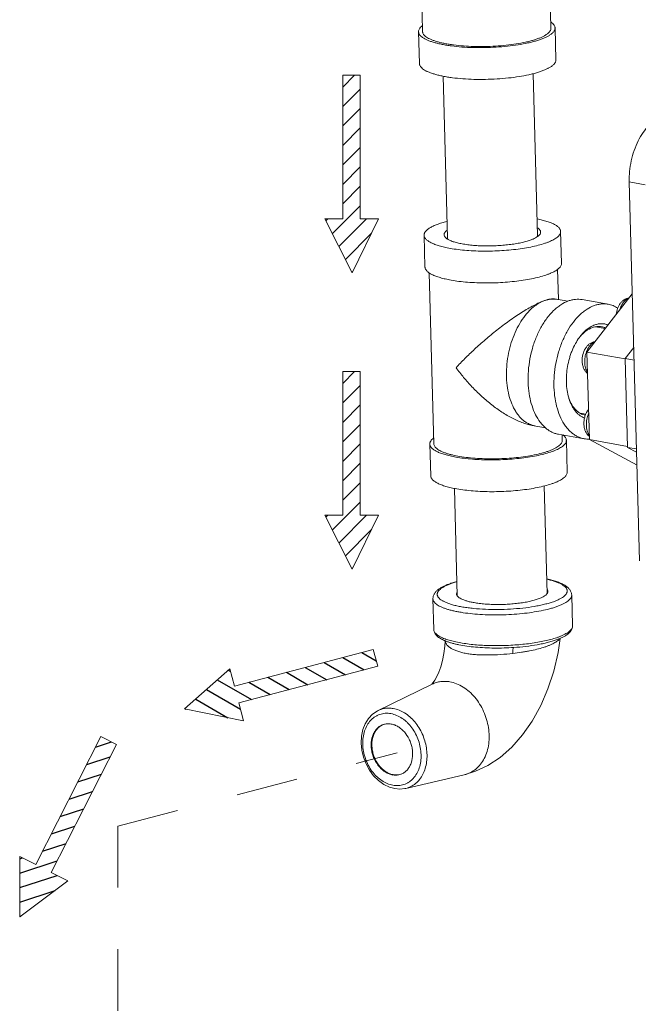
# Model space of a CAD drawing. Extents: x 11.1 to 27.7, y 7.4 to 18.4.
# Drawn here: x 25.1 to 26.1, y 12.6 to 14.2 of the extents above; entities that cross this region are included whole.
import ezdxf

# ---------------------------------------------------------------- set-up
doc = ezdxf.new("R2010")
doc.units = 0
doc.header["$LTSCALE"] = 1.87
doc.header["$MEASUREMENT"] = 0
doc.linetypes.add('DASHED', pattern=[0.2, 0.1, -0.1])
doc.layers.get('0').update_dxf_attribs({"linetype": 'CONTINUOUS'})

msp = doc.modelspace()

# ---------------------------------------------------------------- hatches: boundary and pattern name
at = {"ltscale": 0.25}
h = msp.add_hatch(dxfattribs=at)
h.set_pattern_fill('ANSI31', color=3, scale=0.178113, angle=0.1379, style=0)
h.set_pattern_definition([(45.13788, (15.42971, 5.989207), (-0.01578093, 0.01570516), [])])
h.paths.add_polyline_path([(25.6637, 14.0857), (25.6355, 14.0857), (25.6353, 13.8526), (25.6062, 13.8526), (25.6504, 13.765), (25.6936, 13.8525), (25.6636, 13.8525)])
h = msp.add_hatch(dxfattribs=at)
h.set_pattern_fill('ANSI31', color=3, scale=0.178113, angle=0.1379, style=0)
h.set_pattern_definition([(45.13788, (15.42971, 5.508023), (-0.01578093, 0.01570516), [])])
h.paths.add_polyline_path([(25.6637, 13.6045), (25.6355, 13.6045), (25.6353, 13.3714), (25.6062, 13.3714), (25.6504, 13.2838), (25.6936, 13.3713), (25.6636, 13.3714)])
h = msp.add_hatch(dxfattribs=at)
h.set_pattern_fill('ANSI31', color=3, scale=0.178113, angle=-75.0397, style=0)
h.set_pattern_definition([(329.96028, (15.246902, 20.948471), (0.01114541, 0.019273548), [])])
h.paths.add_polyline_path([(25.6921, 13.1263), (25.6849, 13.1536), (25.4594, 13.0941), (25.452, 13.1223), (25.3786, 13.0571), (25.4743, 13.0377), (25.4666, 13.0668)])
h = msp.add_hatch(dxfattribs=at)
h.set_pattern_fill('ANSI31', color=3, scale=0.178113, angle=-26.7862, style=0)
h.set_pattern_definition([(18.21378, (12.477138, 10.414571), (-0.00695894, 0.021148593), [])])
h.paths.add_polyline_path([(25.268, 12.9994), (25.2429, 13.0122), (25.1371, 12.8044), (25.1112, 12.8176), (25.111, 12.7194), (25.1891, 12.778), (25.1623, 12.7916)])

# ---------------------------------------------------------------- linework, layer by layer
at = {"color": 7, "linetype": 'ByBlock', "lineweight": 0}
for p, q in [((25.7635, 14.213), (25.765, 14.1563)), ((25.9733, 14.162), (25.9719, 14.213)), ((25.9814, 14.1106), (25.98, 14.1622)), ((25.7597, 14.1045), (25.7583, 14.1561)), ((25.7982, 14.0841), (25.8054, 13.8217)), ((25.9442, 14.0881), (25.9514, 13.8257)), ((26.1263, 13.9078), (26.1004, 13.9124)), ((26.1172, 13.2972), (26.1004, 13.9124)), ((25.7674, 13.8258), (25.7688, 13.7742)), ((25.989, 13.8319), (25.9905, 13.7803)), ((25.7757, 13.7649), (25.7833, 13.4872)), ((25.984, 13.7706), (25.9854, 13.7214)), ((26.0318, 13.6362), (26.1053, 13.731)), ((26.0006, 13.7187), (25.9793, 13.7225)), ((26.0661, 13.7139), (26.024, 13.7213)), ((26.0615, 13.6744), (26.0456, 13.6772)), ((26.0936, 13.6252), (26.0318, 13.6362)), ((26.0357, 13.4942), (26.0318, 13.6362)), ((26.0937, 13.6256), (26.1077, 13.6438)), ((26.1083, 13.623), (26.0937, 13.6256)), ((26.0976, 13.4816), (26.0937, 13.6256)), ((26.0298, 13.5353), (26.0208, 13.5369)), ((25.9429, 13.5173), (25.9642, 13.5135)), ((26.0273, 13.4955), (25.9853, 13.503)), ((25.9914, 13.5019), (25.9917, 13.4929)), ((25.9997, 13.4415), (25.9983, 13.4931)), ((26.0976, 13.4832), (26.0357, 13.4942)), ((26.113, 13.4528), (26.0357, 13.4942)), ((25.7781, 13.4354), (25.7767, 13.487)), ((26.1123, 13.479), (26.0976, 13.4816)), ((26.1124, 13.4737), (26.0976, 13.4816)), ((25.8165, 13.415), (25.8213, 13.2408)), ((25.9625, 13.419), (25.9673, 13.2446)), ((25.7818, 13.2358), (25.7831, 13.1859)), ((26.007, 13.242), (26.0084, 13.1921)), ((25.9896, 13.1753), (25.9895, 13.1753)), ((25.9896, 13.1753), (25.9895, 13.1753)), ((25.7806, 13.0972), (25.6927, 13.0544)), ((25.7375, 12.9281), (25.8327, 12.9501)), ((25.8327, 12.9501), (25.8327, 12.9501))]:
    msp.add_line(p, q, dxfattribs=at)
at = {"color": 7, "linetype": 'DASHED', "lineweight": 0, "ltscale": 0.25}
for q in [(25.7235, 12.9859), (25.2703, 12.1527)]:
    msp.add_line((25.2704, 12.867), q, dxfattribs=at)
at = {"color": 3, "lineweight": 0, "ltscale": 0.25, "flags": 128}
for points in [[(25.6353, 13.8526), (25.6355, 14.0857), (25.6637, 14.0857), (25.6636, 13.8525), (25.6936, 13.8525), (25.6504, 13.765), (25.6062, 13.8526), (25.6353, 13.8526)], [(25.6353, 13.3714), (25.6355, 13.6045), (25.6637, 13.6045), (25.6636, 13.3714), (25.6936, 13.3713), (25.6504, 13.2838), (25.6062, 13.3714), (25.6353, 13.3714)], [(25.4594, 13.0941), (25.6849, 13.1536), (25.6921, 13.1263), (25.4666, 13.0668), (25.4743, 13.0377), (25.3786, 13.0571), (25.452, 13.1223), (25.4594, 13.0941)], [(25.1371, 12.8044), (25.2429, 13.0122), (25.268, 12.9994), (25.1623, 12.7916), (25.1891, 12.778), (25.111, 12.7194), (25.1112, 12.8176), (25.1371, 12.8044)]]:
    msp.add_lwpolyline(points, dxfattribs=at)
at = {"color": 7, "linetype": 'ByBlock', "lineweight": 0}
for points in [[(25.8327, 12.9501), (25.851, 12.9558), (25.8711, 12.9652), (25.8908, 12.9784), (25.9097, 12.995), (25.9272, 13.0148), (25.943, 13.0374), (25.9568, 13.0625), (25.9685, 13.0896), (25.978, 13.1185), (25.9849, 13.1487), (25.9883, 13.1716)], [(25.8016, 13.1676), (25.801, 13.159), (25.7995, 13.1469), (25.7973, 13.1356), (25.7944, 13.1255), (25.7913, 13.1168), (25.7879, 13.1095), (25.7848, 13.1039), (25.782, 13.0999)], [(25.782, 13.0999), (25.78, 13.0974), (25.7796, 13.097)], [(25.6927, 13.0544), (25.6911, 13.0536), (25.6836, 13.0484), (25.6771, 13.0415), (25.6718, 13.0331), (25.668, 13.0234), (25.6657, 13.0128), (25.6651, 13.0016), (25.6662, 12.9901), (25.6688, 12.9787), (25.6731, 12.9677), (25.6787, 12.9575), (25.6855, 12.9484), (25.6934, 12.9406), (25.7021, 12.9344), (25.7112, 12.93), (25.7199, 12.9277)], [(25.7199, 12.9277), (25.7278, 12.927), (25.7363, 12.9278), (25.7376, 12.9281)]]:
    msp.add_lwpolyline(points, dxfattribs=at)
for centre, radius, start, end in [((26.0858, 13.6112), 0.0824, 142.2664, 143.6666), ((26.0737, 13.6157), 0.07, 139.0697, 140.7593), ((26.0704, 13.6218), 0.0421, 157.5291, 159.56), ((26.0805, 13.5849), 0.0816, 196.1378, 197.5998), ((26.0683, 13.5851), 0.0701, 199.0942, 200.8399), ((25.9539, 13.5538), 0.0379, 253.2738, 259.9365), ((26.0344, 13.5357), 0.0408, 259.9912, 271.6755), ((25.8511, 13.1417), 0.1258, 108.6017, 109.5201), ((25.848, 13.1568), 0.11, 109.5185, 110.6615), ((25.8317, 13.2524), 0.0872, 249.4567, 250.0407), ((25.9484, 13.275), 0.1078, 289.4545, 291.9928), ((25.953, 13.2635), 0.0955, 292.0149, 292.4942), ((25.8289, 13.2346), 0.0724, 247.0704, 247.499), ((25.8302, 13.2376), 0.0757, 247.5014, 248.0963), ((25.8102, 13.1679), 0.00865, 181.733, 188.3732), ((25.7901, 13.1672), 0.0116, 357.2091, 2.1588), ((25.8318, 13.2417), 0.0801, 248.1015, 248.8916), ((25.709, 13.0086), 0.0243, 108.2413, 109.5287), ((25.7212, 12.9779), 0.0284, 259.9356, 262.145), ((25.7224, 12.9789), 0.029, 258.1149, 259.9351), ((25.7213, 12.9739), 0.0244, 289.5289, 290.99)]:
    msp.add_arc(centre, radius, start, end, dxfattribs=at)
for points, knots in [([(25.7644, 14.1658), (25.7634, 14.1651), (25.7618, 14.1636), (25.7598, 14.1611), (25.7587, 14.159), (25.7584, 14.1573), (25.7583, 14.1565), (25.7583, 14.1561)], [0, 0, 0, 0, 0.304013, 0.564925, 0.791803, 0.897166, 1, 1, 1, 1]), ([(25.9733, 14.162), (25.9733, 14.1615), (25.9733, 14.1605), (25.9729, 14.1591), (25.9722, 14.1577), (25.9712, 14.1562), (25.9699, 14.1548), (25.9678, 14.1529), (25.9659, 14.1516), (25.9646, 14.1508)], [0, 0, 0, 0, 0.095608, 0.194788, 0.30072, 0.415961, 0.542403, 0.681395, 1, 1, 1, 1]), ([(25.9707, 14.1502), (25.9721, 14.1511), (25.9741, 14.1525), (25.9764, 14.1546), (25.9777, 14.1561), (25.9788, 14.1576), (25.9795, 14.1591), (25.9799, 14.1606), (25.98, 14.1617), (25.98, 14.1622)], [0, 0, 0, 0, 0.318523, 0.457589, 0.584064, 0.699298, 0.805221, 0.904393, 1, 1, 1, 1]), ([(25.98, 14.1622), (25.98, 14.1626), (25.9799, 14.1634), (25.9794, 14.165), (25.9783, 14.1671), (25.9762, 14.1695), (25.9744, 14.1708), (25.9734, 14.1715)], [0, 0, 0, 0, 0.102816, 0.208171, 0.435078, 0.69601, 1, 1, 1, 1]), ([(25.7583, 14.1561), (25.7583, 14.1557), (25.7584, 14.1549), (25.7589, 14.1532), (25.7601, 14.1511), (25.7622, 14.1488), (25.7651, 14.1465), (25.7687, 14.1444), (25.773, 14.1424), (25.778, 14.1404), (25.7837, 14.1387), (25.79, 14.137), (25.7968, 14.1355), (25.8042, 14.1342), (25.8149, 14.1327), (25.8291, 14.1312), (25.847, 14.1303), (25.8656, 14.1303), (25.8842, 14.131), (25.9024, 14.1325), (25.9197, 14.1348), (25.9332, 14.1373), (25.9432, 14.1396), (25.9499, 14.1415), (25.956, 14.1435), (25.9615, 14.1456), (25.9664, 14.1478), (25.9694, 14.1494), (25.9707, 14.1502)], [0, 0, 0, 0, 0.005483, 0.011102, 0.023205, 0.037128, 0.053353, 0.072129, 0.09356, 0.117649, 0.144336, 0.173508, 0.205019, 0.238688, 0.274316, 0.350525, 0.43168, 0.515623, 0.600101, 0.682837, 0.76162, 0.834377, 0.867914, 0.89928, 0.928295, 0.95482, 0.978747, 1, 1, 1, 1]), ([(25.9646, 14.1508), (25.9633, 14.15), (25.9605, 14.1485), (25.956, 14.1464), (25.9508, 14.1444), (25.945, 14.1426), (25.9387, 14.1408), (25.9294, 14.1386), (25.9167, 14.1362), (25.9004, 14.1341), (25.8833, 14.1327), (25.8658, 14.132), (25.8484, 14.1321), (25.8316, 14.1329), (25.8181, 14.1343), (25.8081, 14.1357), (25.8012, 14.137), (25.7947, 14.1383), (25.7888, 14.1399), (25.7835, 14.1416), (25.7788, 14.1434), (25.7747, 14.1453), (25.7713, 14.1473), (25.7686, 14.1494), (25.7666, 14.1516), (25.7655, 14.1535), (25.7651, 14.1551), (25.765, 14.1559), (25.765, 14.1563)], [0, 0, 0, 0, 0.02126, 0.04518, 0.071703, 0.10072, 0.132085, 0.165623, 0.23838, 0.317162, 0.399898, 0.484375, 0.568319, 0.649474, 0.725683, 0.76131, 0.79498, 0.82649, 0.855663, 0.88235, 0.906439, 0.92787, 0.946647, 0.962871, 0.976795, 0.988898, 0.994517, 1, 1, 1, 1]), ([(25.7597, 14.1045), (25.7598, 14.1041), (25.7599, 14.1033), (25.7603, 14.1016), (25.7615, 14.0995), (25.7636, 14.0972), (25.7665, 14.0949), (25.7701, 14.0928), (25.7744, 14.0908), (25.7794, 14.0888), (25.7851, 14.0871), (25.7914, 14.0854), (25.7982, 14.0839), (25.8056, 14.0826), (25.8163, 14.0811), (25.8306, 14.0796), (25.8485, 14.0787), (25.867, 14.0787), (25.8856, 14.0794), (25.9039, 14.0809), (25.9211, 14.0832), (25.9346, 14.0857), (25.9446, 14.088), (25.9513, 14.0899), (25.9574, 14.0919), (25.963, 14.094), (25.9678, 14.0962), (25.9708, 14.0978), (25.9721, 14.0986)], [0, 0, 0, 0, 0.005483, 0.011102, 0.023205, 0.037128, 0.053353, 0.072129, 0.09356, 0.117649, 0.144336, 0.173508, 0.205019, 0.238688, 0.274316, 0.350525, 0.43168, 0.515623, 0.600101, 0.682837, 0.76162, 0.834377, 0.867914, 0.89928, 0.928295, 0.95482, 0.978747, 1, 1, 1, 1]), ([(25.9721, 14.0986), (25.9735, 14.0995), (25.9755, 14.1009), (25.9778, 14.103), (25.9791, 14.1045), (25.9802, 14.106), (25.9809, 14.1075), (25.9814, 14.109), (25.9814, 14.1101), (25.9814, 14.1106)], [0, 0, 0, 0, 0.318523, 0.457589, 0.584064, 0.699298, 0.805221, 0.904393, 1, 1, 1, 1]), ([(26.1004, 13.9124), (26.1002, 13.9181), (26.1006, 13.9297), (26.1033, 13.9468), (26.108, 13.9634), (26.1144, 13.9788), (26.1223, 13.9925), (26.1315, 14.0039), (26.1417, 14.0126), (26.1492, 14.0166), (26.153, 14.0179)], [0, 0, 0, 0, 0.137883, 0.27811, 0.417201, 0.551869, 0.67915, 0.796787, 0.90363, 1, 1, 1, 1]), ([(25.7674, 13.8258), (25.7674, 13.8263), (25.7674, 13.8274), (25.7679, 13.8289), (25.7686, 13.8305), (25.7697, 13.832), (25.7711, 13.8335), (25.7727, 13.835), (25.7747, 13.8365), (25.7778, 13.8385), (25.7825, 13.8409), (25.7889, 13.8436), (25.7963, 13.8461), (25.8016, 13.8476), (25.8044, 13.8483)], [0, 0, 0, 0, 0.033519, 0.068318, 0.105534, 0.146071, 0.190603, 0.239606, 0.293382, 0.352118, 0.484747, 0.63753, 0.809704, 1, 1, 1, 1]), ([(25.9508, 13.8524), (25.9537, 13.8518), (25.959, 13.8506), (25.9666, 13.8485), (25.9732, 13.8462), (25.9779, 13.844), (25.9812, 13.8422), (25.9832, 13.8408), (25.9849, 13.8394), (25.9864, 13.8379), (25.9875, 13.8365), (25.9884, 13.835), (25.9889, 13.8335), (25.989, 13.8324), (25.989, 13.8319)], [0, 0, 0, 0, 0.190346, 0.362539, 0.515308, 0.647937, 0.706675, 0.760446, 0.809443, 0.85397, 0.894498, 0.931704, 0.966493, 1, 1, 1, 1]), ([(25.8098, 13.8046), (25.8066, 13.8051), (25.8007, 13.8063), (25.7924, 13.8085), (25.7851, 13.8109), (25.7798, 13.8131), (25.7762, 13.815), (25.7739, 13.8165), (25.772, 13.8179), (25.7704, 13.8195), (25.7691, 13.821), (25.7681, 13.8226), (25.7675, 13.8242), (25.7674, 13.8253), (25.7674, 13.8258)], [0, 0, 0, 0, 0.191128, 0.364453, 0.518279, 0.651656, 0.710588, 0.764386, 0.813224, 0.857385, 0.897328, 0.933739, 0.967561, 1, 1, 1, 1]), ([(25.8029, 13.8214), (25.8023, 13.8219), (25.8014, 13.8228), (25.8004, 13.8244), (25.7999, 13.826), (25.7999, 13.8277), (25.8004, 13.8293), (25.8014, 13.831), (25.8029, 13.8326), (25.8041, 13.8335), (25.8047, 13.834)], [0, 0, 0, 0, 0.136873, 0.256344, 0.364088, 0.46806, 0.577133, 0.698977, 0.83887, 1, 1, 1, 1]), ([(25.989, 13.8319), (25.9891, 13.8312), (25.9889, 13.8298), (25.9881, 13.8278), (25.9868, 13.8257), (25.9849, 13.8237), (25.9825, 13.8218), (25.9796, 13.8198), (25.9762, 13.818), (25.9724, 13.8161), (25.9681, 13.8144), (25.9615, 13.812), (25.9523, 13.8093), (25.9401, 13.8066), (25.9268, 13.8043), (25.9124, 13.8024), (25.8975, 13.8011), (25.8821, 13.8003), (25.8667, 13.8), (25.8515, 13.8003), (25.8368, 13.8011), (25.8229, 13.8025), (25.814, 13.8038), (25.8098, 13.8046)], [0, 0, 0, 0, 0.010724, 0.022147, 0.034843, 0.04921, 0.065502, 0.083856, 0.10434, 0.12696, 0.15169, 0.17847, 0.237822, 0.304159, 0.376388, 0.45325, 0.53337, 0.615294, 0.69752, 0.778546, 0.856889, 0.931151, 1, 1, 1, 1]), ([(25.9539, 13.8255), (25.9531, 13.8248), (25.9513, 13.8234), (25.9481, 13.8214), (25.9442, 13.8196), (25.9414, 13.8185), (25.9398, 13.8179)], [0, 0, 0, 0, 0.195976, 0.427651, 0.696019, 1, 1, 1, 1]), ([(25.9514, 13.8257), (25.9514, 13.8253), (25.9513, 13.8245), (25.951, 13.8237), (25.9509, 13.8233)], [0, 0, 0, 0, 0.487283, 1, 1, 1, 1]), ([(25.9513, 13.838), (25.952, 13.8376), (25.9533, 13.8367), (25.9548, 13.8352), (25.9559, 13.8336), (25.9565, 13.832), (25.9566, 13.8303), (25.9562, 13.8286), (25.9552, 13.827), (25.9544, 13.826), (25.9539, 13.8255)], [0, 0, 0, 0, 0.160962, 0.300718, 0.422469, 0.53154, 0.635575, 0.743421, 0.863021, 1, 1, 1, 1]), ([(25.9398, 13.8179), (25.9375, 13.8171), (25.9323, 13.8155), (25.9241, 13.8136), (25.9151, 13.8119), (25.9053, 13.8105), (25.8951, 13.8095), (25.8845, 13.8088), (25.8738, 13.8085), (25.8632, 13.8086), (25.8529, 13.809), (25.843, 13.8098), (25.8338, 13.811), (25.8255, 13.8125), (25.8181, 13.8143), (25.8127, 13.816), (25.8089, 13.8176), (25.8066, 13.8188), (25.8046, 13.82), (25.8034, 13.8209), (25.8029, 13.8214)], [0, 0, 0, 0, 0.053918, 0.114443, 0.180596, 0.251309, 0.325367, 0.401482, 0.478321, 0.554533, 0.628781, 0.699774, 0.766298, 0.827248, 0.881673, 0.928824, 0.949524, 0.968267, 0.985069, 1, 1, 1, 1]), ([(25.8062, 13.819), (25.806, 13.8194), (25.8055, 13.8203), (25.8054, 13.8212), (25.8054, 13.8217)], [0, 0, 0, 0, 0.517364, 1, 1, 1, 1]), ([(25.9905, 13.7803), (25.9905, 13.7796), (25.9903, 13.7782), (25.9895, 13.7762), (25.9882, 13.7741), (25.9863, 13.7721), (25.9839, 13.7702), (25.981, 13.7682), (25.9776, 13.7664), (25.9738, 13.7645), (25.9695, 13.7628), (25.9629, 13.7604), (25.9537, 13.7577), (25.9415, 13.755), (25.9282, 13.7527), (25.9139, 13.7508), (25.8989, 13.7495), (25.8835, 13.7486), (25.8681, 13.7484), (25.8529, 13.7487), (25.8382, 13.7495), (25.8243, 13.7509), (25.8154, 13.7522), (25.8112, 13.753)], [0, 0, 0, 0, 0.010724, 0.022147, 0.034843, 0.04921, 0.065502, 0.083856, 0.10434, 0.12696, 0.15169, 0.17847, 0.237822, 0.304159, 0.376388, 0.45325, 0.53337, 0.615294, 0.69752, 0.778546, 0.856889, 0.931151, 1, 1, 1, 1]), ([(25.8112, 13.753), (25.808, 13.7535), (25.8021, 13.7547), (25.7938, 13.7569), (25.7865, 13.7592), (25.7812, 13.7615), (25.7776, 13.7634), (25.7753, 13.7649), (25.7734, 13.7663), (25.7718, 13.7679), (25.7705, 13.7694), (25.7695, 13.771), (25.769, 13.7726), (25.7688, 13.7737), (25.7688, 13.7742)], [0, 0, 0, 0, 0.191128, 0.364453, 0.518279, 0.651656, 0.710588, 0.764386, 0.813224, 0.857385, 0.897328, 0.933739, 0.967561, 1, 1, 1, 1]), ([(25.9627, 13.7197), (25.9614, 13.7193), (25.9586, 13.7182), (25.9528, 13.7157), (25.9451, 13.7119), (25.9355, 13.7066), (25.9256, 13.7005), (25.9154, 13.6939), (25.902, 13.6844), (25.8856, 13.6721), (25.867, 13.6567), (25.8496, 13.6413), (25.8337, 13.6261), (25.8238, 13.6159), (25.8192, 13.6108)], [0, 0, 0, 0, 0.023464, 0.048847, 0.104578, 0.165621, 0.230373, 0.297427, 0.365666, 0.502511, 0.636468, 0.765036, 0.886625, 1, 1, 1, 1]), ([(25.943, 13.5175), (25.9413, 13.5181), (25.9378, 13.5194), (25.9329, 13.522), (25.9282, 13.5254), (25.9239, 13.5295), (25.9198, 13.5343), (25.9147, 13.5416), (25.9094, 13.5522), (25.9047, 13.5666), (25.9018, 13.5824), (25.9008, 13.5993), (25.9016, 13.6168), (25.9042, 13.6344), (25.9086, 13.6515), (25.9147, 13.6677), (25.9222, 13.6825), (25.9309, 13.6954), (25.9392, 13.7046), (25.9463, 13.7106), (25.9533, 13.7155), (25.9589, 13.7184), (25.9627, 13.7197)], [0, 0, 0, 0, 0.022603, 0.045711, 0.069563, 0.094355, 0.120239, 0.147315, 0.205177, 0.267989, 0.335219, 0.405962, 0.479061, 0.553202, 0.627005, 0.699113, 0.768275, 0.833444, 0.893882, 0.922239, 0.949346, 1, 1, 1, 1]), ([(25.9363, 13.6006), (25.9367, 13.6072), (25.938, 13.6206), (25.9422, 13.6401), (25.9484, 13.6588), (25.9565, 13.6759), (25.9661, 13.691), (25.9753, 13.7017), (25.9833, 13.7088), (25.9911, 13.7144), (25.9974, 13.7177), (26.0017, 13.7192)], [0, 0, 0, 0, 0.140702, 0.281899, 0.420645, 0.554168, 0.680088, 0.796669, 0.851213, 0.903226, 1, 1, 1, 1]), ([(25.9793, 13.7225), (25.9782, 13.7227), (25.9759, 13.7228), (25.972, 13.7224), (25.9676, 13.7213), (25.9644, 13.7203), (25.9627, 13.7197)], [0, 0, 0, 0, 0.18635, 0.413194, 0.684303, 1, 1, 1, 1]), ([(25.9627, 13.7197), (25.9645, 13.7203), (25.9679, 13.7214), (25.9733, 13.7222), (25.9785, 13.7224), (25.982, 13.722), (25.9837, 13.7217)], [0, 0, 0, 0, 0.259416, 0.510924, 0.756891, 1, 1, 1, 1]), ([(26.0017, 13.7192), (26.0036, 13.7199), (26.0073, 13.721), (26.013, 13.7219), (26.0186, 13.722), (26.0222, 13.7216), (26.024, 13.7213)], [0, 0, 0, 0, 0.259319, 0.510922, 0.756913, 1, 1, 1, 1]), ([(26.0438, 13.7118), (26.0456, 13.7124), (26.0493, 13.7135), (26.055, 13.7144), (26.0606, 13.7146), (26.0642, 13.7142), (26.0661, 13.7139)], [0, 0, 0, 0, 0.259319, 0.510922, 0.756913, 1, 1, 1, 1]), ([(26.0661, 13.7139), (26.0688, 13.7134), (26.0743, 13.7118), (26.0793, 13.7092), (26.0817, 13.7076)], [0, 0, 0, 0, 0.49346, 1, 1, 1, 1]), ([(26.0793, 13.6976), (26.0796, 13.7008), (26.081, 13.707), (26.0846, 13.714), (26.0885, 13.7186), (26.092, 13.7214), (26.0958, 13.7234), (26.0986, 13.7242), (26.1, 13.7244)], [0, 0, 0, 0, 0.264154, 0.519274, 0.642084, 0.762358, 0.881321, 1, 1, 1, 1]), ([(26.0851, 13.705), (26.0858, 13.7072), (26.0871, 13.7105), (26.0893, 13.7144), (26.0925, 13.7191), (26.0962, 13.7224), (26.0996, 13.7237)], [0, 0, 0, 0, 0.288084, 0.425136, 0.555893, 1, 1, 1, 1]), ([(26.0273, 13.4955), (26.0254, 13.4959), (26.0216, 13.4968), (26.016, 13.4991), (26.0107, 13.5023), (26.0057, 13.5062), (26.001, 13.5109), (25.9951, 13.5182), (25.9888, 13.5292), (25.9832, 13.5443), (25.9795, 13.5612), (25.9779, 13.5795), (25.9783, 13.5985), (25.9808, 13.6176), (25.9853, 13.6364), (25.9917, 13.6542), (25.9997, 13.6706), (26.0091, 13.6849), (26.0181, 13.6951), (26.0259, 13.7018), (26.0334, 13.7072), (26.0396, 13.7103), (26.0438, 13.7118)], [0, 0, 0, 0, 0.022553, 0.045408, 0.068845, 0.093106, 0.118389, 0.144836, 0.201484, 0.263313, 0.329902, 0.400389, 0.473602, 0.548176, 0.622659, 0.6956, 0.765655, 0.831685, 0.892873, 0.921546, 0.948928, 1, 1, 1, 1]), ([(26.0446, 13.6804), (26.0424, 13.6796), (26.0381, 13.6776), (26.0319, 13.6734), (26.026, 13.668), (26.0224, 13.6639), (26.0207, 13.6616)], [0, 0, 0, 0, 0.225826, 0.466793, 0.724617, 1, 1, 1, 1]), ([(26.0659, 13.6803), (26.0643, 13.6809), (26.0608, 13.682), (26.0555, 13.6825), (26.05, 13.682), (26.0464, 13.681), (26.0446, 13.6804)], [0, 0, 0, 0, 0.245129, 0.489727, 0.739673, 1, 1, 1, 1]), ([(26.0406, 13.676), (26.0369, 13.6747), (26.0316, 13.6717), (26.0253, 13.6664), (26.0223, 13.6633), (26.0208, 13.6616)], [0, 0, 0, 0, 0.46969, 0.727168, 1, 1, 1, 1]), ([(26.0552, 13.6773), (26.0541, 13.6776), (26.0516, 13.6778), (26.0479, 13.6777), (26.0442, 13.6771), (26.0418, 13.6764), (26.0406, 13.676)], [0, 0, 0, 0, 0.243111, 0.489034, 0.740592, 1, 1, 1, 1]), ([(26.062, 13.6752), (26.0609, 13.6757), (26.0587, 13.6766), (26.0564, 13.6771), (26.0552, 13.6773)], [0, 0, 0, 0, 0.502898, 1, 1, 1, 1]), ([(26.0195, 13.66), (26.0171, 13.6568), (26.0127, 13.6498), (26.0082, 13.6404), (26.0052, 13.6324), (26.0025, 13.6239), (26, 13.613), (25.9984, 13.5998), (25.9981, 13.5867), (25.9992, 13.5741), (26.0009, 13.5661), (26.0021, 13.5622)], [0, 0, 0, 0, 0.117008, 0.240684, 0.304453, 0.369119, 0.499929, 0.630776, 0.759201, 0.882914, 1, 1, 1, 1]), ([(26.024, 13.6215), (26.0239, 13.6251), (26.0247, 13.6324), (26.0281, 13.6407), (26.0322, 13.6463), (26.0359, 13.6497), (26.0402, 13.6522), (26.0434, 13.6531), (26.045, 13.6533)], [0, 0, 0, 0, 0.26222, 0.51967, 0.6433, 0.763611, 0.88203, 1, 1, 1, 1]), ([(26.0315, 13.6379), (26.0322, 13.6397), (26.0339, 13.643), (26.0378, 13.6485), (26.0417, 13.6516), (26.0445, 13.6527)], [0, 0, 0, 0, 0.28654, 0.551529, 1, 1, 1, 1]), ([(26.0281, 13.6195), (26.028, 13.6224), (26.0284, 13.6282), (26.0299, 13.6338), (26.0309, 13.6365)], [0, 0, 0, 0, 0.49907, 1, 1, 1, 1]), ([(26.0326, 13.6016), (26.0312, 13.6027), (26.0287, 13.6054), (26.0261, 13.6103), (26.0245, 13.6158), (26.024, 13.6196), (26.024, 13.6215)], [0, 0, 0, 0, 0.241501, 0.486565, 0.739074, 1, 1, 1, 1]), ([(26.0327, 13.6034), (26.0312, 13.6056), (26.0289, 13.6108), (26.0282, 13.6165), (26.0281, 13.6195)], [0, 0, 0, 0, 0.463787, 1, 1, 1, 1]), ([(25.8192, 13.6108), (25.8232, 13.6054), (25.8294, 13.5975), (25.8382, 13.5873), (25.8474, 13.5773), (25.8596, 13.5653), (25.8751, 13.552), (25.8887, 13.5419), (25.9, 13.5347), (25.9085, 13.5299), (25.9171, 13.5256), (25.9257, 13.522), (25.9343, 13.5191), (25.94, 13.5178), (25.9429, 13.5173)], [0, 0, 0, 0, 0.126887, 0.191022, 0.255477, 0.384972, 0.514486, 0.642795, 0.706012, 0.76824, 0.829158, 0.888377, 0.945477, 1, 1, 1, 1]), ([(25.9853, 13.503), (25.9834, 13.5033), (25.9797, 13.5042), (25.9744, 13.5064), (25.9692, 13.5094), (25.9644, 13.5131), (25.9598, 13.5175), (25.954, 13.5244), (25.9478, 13.5348), (25.9421, 13.5491), (25.9381, 13.5651), (25.9361, 13.5825), (25.9361, 13.5945), (25.9363, 13.6006)], [0, 0, 0, 0, 0.04803, 0.096661, 0.146454, 0.197898, 0.251396, 0.307248, 0.426607, 0.556663, 0.696739, 0.845258, 1, 1, 1, 1]), ([(26.0027, 13.5602), (26.0039, 13.5565), (26.006, 13.5511), (26.0098, 13.5445), (26.0128, 13.5402), (26.0162, 13.5365), (26.0198, 13.5333), (26.0237, 13.5308), (26.0264, 13.5295), (26.0278, 13.529)], [0, 0, 0, 0, 0.285202, 0.418377, 0.545214, 0.666013, 0.781436, 0.892395, 1, 1, 1, 1]), ([(26.0028, 13.5602), (26.0035, 13.5584), (26.0049, 13.555), (26.0083, 13.5488), (26.0124, 13.5434), (26.0172, 13.5391), (26.021, 13.5366), (26.0249, 13.5347), (26.0277, 13.5339), (26.0291, 13.5337)], [0, 0, 0, 0, 0.146405, 0.285828, 0.543898, 0.664043, 0.779177, 0.890589, 1, 1, 1, 1]), ([(26.0268, 13.5196), (26.0267, 13.5217), (26.027, 13.526), (26.0288, 13.5341), (26.0316, 13.5399), (26.0342, 13.5431)], [0, 0, 0, 0, 0.253784, 0.509042, 1, 1, 1, 1]), ([(26.0309, 13.5175), (26.0308, 13.5208), (26.0313, 13.5273), (26.0332, 13.5335), (26.0345, 13.5365)], [0, 0, 0, 0, 0.501098, 1, 1, 1, 1]), ([(26.0354, 13.4996), (26.034, 13.5008), (26.0315, 13.5035), (26.0288, 13.5083), (26.0272, 13.5138), (26.0268, 13.5176), (26.0268, 13.5196)], [0, 0, 0, 0, 0.241501, 0.486565, 0.739074, 1, 1, 1, 1]), ([(26.0355, 13.5015), (26.034, 13.5036), (26.0317, 13.5089), (26.0309, 13.5145), (26.0309, 13.5175)], [0, 0, 0, 0, 0.463787, 1, 1, 1, 1]), ([(25.7827, 13.4967), (25.7818, 13.4959), (25.7801, 13.4945), (25.7781, 13.492), (25.7771, 13.4899), (25.7767, 13.4882), (25.7767, 13.4874), (25.7767, 13.487)], [0, 0, 0, 0, 0.303928, 0.564843, 0.791777, 0.897156, 1, 1, 1, 1]), ([(25.819, 13.4657), (25.8233, 13.465), (25.8322, 13.4637), (25.8461, 13.4623), (25.8608, 13.4614), (25.876, 13.4611), (25.8914, 13.4614), (25.9067, 13.4622), (25.9217, 13.4636), (25.936, 13.4654), (25.9494, 13.4677), (25.9615, 13.4705), (25.9708, 13.4732), (25.9773, 13.4755), (25.9817, 13.4773), (25.9855, 13.4791), (25.9889, 13.481), (25.9918, 13.4829), (25.9942, 13.4849), (25.996, 13.4869), (25.9974, 13.4889), (25.9982, 13.491), (25.9983, 13.4924), (25.9983, 13.4931)], [0, 0, 0, 0, 0.068849, 0.143111, 0.221454, 0.30248, 0.384706, 0.46663, 0.54675, 0.623612, 0.695841, 0.762178, 0.82153, 0.84831, 0.87304, 0.89566, 0.916144, 0.934498, 0.95079, 0.965157, 0.977853, 0.989276, 1, 1, 1, 1]), ([(25.9917, 13.4929), (25.9917, 13.4925), (25.9916, 13.4917), (25.9913, 13.4902), (25.9903, 13.4882), (25.9885, 13.4859), (25.986, 13.4837), (25.9828, 13.4815), (25.9789, 13.4794), (25.9744, 13.4773), (25.9711, 13.4761), (25.9694, 13.4755)], [0, 0, 0, 0, 0.038215, 0.077359, 0.161556, 0.258212, 0.370641, 0.500601, 0.648856, 0.815517, 1, 1, 1, 1]), ([(25.9983, 13.4931), (25.9983, 13.4934), (25.9982, 13.4942), (25.9978, 13.4957), (25.9968, 13.4977), (25.995, 13.4998), (25.9935, 13.5011), (25.9926, 13.5018)], [0, 0, 0, 0, 0.104997, 0.212244, 0.441172, 0.70083, 1, 1, 1, 1]), ([(25.7767, 13.487), (25.7767, 13.4864), (25.7768, 13.4853), (25.7774, 13.4837), (25.7784, 13.4822), (25.7796, 13.4806), (25.7812, 13.4791), (25.7832, 13.4776), (25.7855, 13.4762), (25.7891, 13.4742), (25.7944, 13.472), (25.8016, 13.4696), (25.81, 13.4675), (25.8159, 13.4663), (25.819, 13.4657)], [0, 0, 0, 0, 0.032439, 0.066261, 0.102672, 0.142615, 0.186776, 0.235614, 0.289412, 0.348344, 0.481721, 0.635547, 0.808872, 1, 1, 1, 1]), ([(25.9694, 13.4755), (25.9677, 13.4749), (25.9641, 13.4737), (25.9563, 13.4715), (25.9456, 13.469), (25.9318, 13.4667), (25.9169, 13.4648), (25.9013, 13.4636), (25.8854, 13.4629), (25.8695, 13.4629), (25.8541, 13.4636), (25.8394, 13.4648), (25.8259, 13.4666), (25.8155, 13.4686), (25.8081, 13.4705), (25.8031, 13.472), (25.7987, 13.4736), (25.7947, 13.4753), (25.7914, 13.4771), (25.7886, 13.479), (25.7863, 13.4809), (25.7847, 13.4829), (25.7836, 13.485), (25.7834, 13.4865), (25.7833, 13.4872)], [0, 0, 0, 0, 0.028156, 0.058425, 0.124659, 0.197395, 0.275102, 0.35609, 0.438574, 0.520728, 0.600732, 0.676832, 0.747387, 0.810934, 0.839693, 0.86627, 0.890567, 0.912524, 0.932118, 0.94939, 0.964464, 0.977595, 0.989219, 1, 1, 1, 1]), ([(25.8204, 13.4141), (25.8247, 13.4134), (25.8336, 13.4121), (25.8475, 13.4107), (25.8622, 13.4098), (25.8774, 13.4095), (25.8928, 13.4098), (25.9082, 13.4106), (25.9231, 13.4119), (25.9374, 13.4138), (25.9508, 13.4161), (25.963, 13.4189), (25.9722, 13.4216), (25.9788, 13.4239), (25.9831, 13.4257), (25.9869, 13.4275), (25.9903, 13.4294), (25.9932, 13.4313), (25.9956, 13.4333), (25.9975, 13.4353), (25.9988, 13.4373), (25.9996, 13.4394), (25.9998, 13.4408), (25.9997, 13.4415)], [0, 0, 0, 0, 0.068849, 0.143111, 0.221454, 0.30248, 0.384706, 0.46663, 0.54675, 0.623612, 0.695841, 0.762178, 0.82153, 0.84831, 0.87304, 0.89566, 0.916144, 0.934498, 0.95079, 0.965157, 0.977853, 0.989276, 1, 1, 1, 1]), ([(25.7781, 13.4354), (25.7781, 13.4348), (25.7782, 13.4337), (25.7788, 13.4321), (25.7798, 13.4305), (25.781, 13.429), (25.7827, 13.4275), (25.7846, 13.426), (25.7869, 13.4246), (25.7905, 13.4226), (25.7958, 13.4204), (25.803, 13.418), (25.8114, 13.4159), (25.8173, 13.4147), (25.8204, 13.4141)], [0, 0, 0, 0, 0.032439, 0.066261, 0.102672, 0.142615, 0.186776, 0.235614, 0.289412, 0.348344, 0.481721, 0.635547, 0.808872, 1, 1, 1, 1]), ([(25.9668, 13.2679), (25.9695, 13.2673), (25.9747, 13.2661), (25.9821, 13.2639), (25.9887, 13.2614), (25.9936, 13.2591), (25.997, 13.257), (25.9993, 13.2554), (26.0013, 13.2537), (26.0031, 13.2517), (26.0047, 13.2496), (26.0059, 13.2472), (26.0067, 13.2447), (26.007, 13.2429), (26.007, 13.242)], [0, 0, 0, 0, 0.165188, 0.316127, 0.452677, 0.575574, 0.632574, 0.687121, 0.739887, 0.791775, 0.843335, 0.894708, 0.946502, 1, 1, 1, 1]), ([(25.9772, 13.231), (25.9791, 13.2317), (25.9826, 13.2331), (25.9875, 13.2354), (25.9917, 13.2377), (25.995, 13.2402), (25.9971, 13.2423), (25.9984, 13.2441), (25.999, 13.2454), (25.9995, 13.2466), (25.9997, 13.2479), (25.9997, 13.2492), (25.9994, 13.2505), (25.999, 13.2517), (25.9983, 13.253), (25.9973, 13.2542), (25.9957, 13.2558), (25.9932, 13.2578), (25.9894, 13.26), (25.9848, 13.2621), (25.9795, 13.2641), (25.9734, 13.2659), (25.9691, 13.2669), (25.9668, 13.2674)], [0, 0, 0, 0, 0.086772, 0.164232, 0.232171, 0.290713, 0.340442, 0.362426, 0.382806, 0.401935, 0.420252, 0.438261, 0.456493, 0.47546, 0.495613, 0.517319, 0.540861, 0.594179, 0.656635, 0.728598, 0.810036, 0.900665, 1, 1, 1, 1]), ([(25.7818, 13.2358), (25.7817, 13.2366), (25.7818, 13.238), (25.7823, 13.2402), (25.783, 13.2422), (25.784, 13.2441), (25.7852, 13.2459), (25.7871, 13.2482), (25.7893, 13.2502), (25.7918, 13.252), (25.7945, 13.2538), (25.7984, 13.2559), (25.8035, 13.2583), (25.8071, 13.2596), (25.809, 13.2603)], [0, 0, 0, 0, 0.0575, 0.113228, 0.168302, 0.223369, 0.278646, 0.334152, 0.447852, 0.507336, 0.569108, 0.700666, 0.844315, 1, 1, 1, 1]), ([(25.8092, 13.2597), (25.8073, 13.259), (25.8037, 13.2576), (25.7989, 13.2551), (25.7949, 13.2526), (25.7923, 13.2503), (25.7907, 13.2485), (25.7898, 13.2472), (25.7892, 13.2458), (25.7888, 13.2445), (25.7887, 13.2431), (25.7888, 13.2418), (25.7891, 13.2405), (25.7898, 13.2391), (25.7906, 13.2379), (25.7922, 13.2361), (25.7948, 13.234), (25.7987, 13.2316), (25.8035, 13.2294), (25.8091, 13.2274), (25.8156, 13.2255), (25.8227, 13.2238), (25.8305, 13.2223), (25.839, 13.2211), (25.8512, 13.2197), (25.8673, 13.2185), (25.8873, 13.2182), (25.9075, 13.2189), (25.9272, 13.2205), (25.943, 13.2227), (25.9548, 13.2249), (25.9628, 13.2268), (25.9702, 13.2288), (25.9749, 13.2303), (25.9772, 13.231)], [0, 0, 0, 0, 0.02724, 0.051234, 0.071954, 0.089519, 0.097225, 0.1043, 0.110849, 0.117006, 0.122939, 0.128836, 0.134889, 0.141273, 0.148138, 0.155598, 0.172604, 0.192724, 0.216111, 0.242761, 0.272568, 0.305355, 0.34089, 0.378899, 0.419072, 0.504536, 0.594355, 0.685387, 0.774437, 0.858396, 0.897562, 0.934406, 0.968638, 1, 1, 1, 1]), ([(25.8109, 13.261), (25.8117, 13.2612), (25.8149, 13.2623), (25.8181, 13.2632), (25.8206, 13.2639)], [0, 0, 0, 0, 0.240099, 1, 1, 1, 1]), ([(25.8206, 13.2634), (25.8197, 13.2632), (25.8166, 13.2623), (25.8135, 13.2613), (25.8112, 13.2605)], [0, 0, 0, 0, 0.261734, 1, 1, 1, 1]), ([(25.9683, 13.2478), (25.9683, 13.2483), (25.9681, 13.2494), (25.9676, 13.2503), (25.9673, 13.2508)], [0, 0, 0, 0, 0.480334, 1, 1, 1, 1]), ([(25.7818, 13.2358), (25.7818, 13.235), (25.7821, 13.2335), (25.7832, 13.2312), (25.785, 13.2291), (25.7874, 13.227), (25.7904, 13.2249), (25.7941, 13.223), (25.7983, 13.2212), (25.8031, 13.2194), (25.8085, 13.2178), (25.8143, 13.2163), (25.8207, 13.215), (25.8299, 13.2133), (25.8424, 13.2116), (25.8582, 13.2103), (25.8749, 13.2096), (25.8921, 13.2096), (25.9093, 13.2103), (25.9261, 13.2117), (25.9422, 13.2136), (25.9572, 13.2162), (25.9688, 13.2188), (25.9772, 13.2212), (25.9811, 13.2225), (25.9829, 13.2232)], [0, 0, 0, 0, 0.010782, 0.022406, 0.035537, 0.050612, 0.067886, 0.087481, 0.109439, 0.133738, 0.160316, 0.189077, 0.219899, 0.252637, 0.323196, 0.3993, 0.479308, 0.561465, 0.643952, 0.724941, 0.802647, 0.875378, 0.941596, 0.97185, 1, 1, 1, 1]), ([(25.821, 13.2469), (25.8207, 13.2464), (25.8202, 13.2454), (25.82, 13.2443), (25.8201, 13.2437)], [0, 0, 0, 0, 0.521592, 1, 1, 1, 1]), ([(25.8201, 13.2437), (25.8201, 13.2434), (25.8202, 13.2426), (25.8206, 13.2416), (25.8212, 13.2405), (25.822, 13.2395), (25.8231, 13.2385), (25.825, 13.2371), (25.8278, 13.2355), (25.8319, 13.2337), (25.8368, 13.2321), (25.8423, 13.2307), (25.8463, 13.2299), (25.8484, 13.2295)], [0, 0, 0, 0, 0.032442, 0.066266, 0.102678, 0.142625, 0.186791, 0.235629, 0.3483, 0.481681, 0.635519, 0.80887, 1, 1, 1, 1]), ([(25.8484, 13.2295), (25.8513, 13.229), (25.8572, 13.2281), (25.8665, 13.2272), (25.8763, 13.2267), (25.8865, 13.2265), (25.8968, 13.2266), (25.9071, 13.2272), (25.9171, 13.2281), (25.9267, 13.2293), (25.9356, 13.2309), (25.9437, 13.2327), (25.9509, 13.2348), (25.9561, 13.2368), (25.9597, 13.2385), (25.962, 13.2397), (25.9639, 13.241), (25.9655, 13.2423), (25.9668, 13.2437), (25.9677, 13.245), (25.9682, 13.2464), (25.9683, 13.2473), (25.9683, 13.2478)], [0, 0, 0, 0, 0.068848, 0.143114, 0.221456, 0.302484, 0.384712, 0.466636, 0.546757, 0.623621, 0.69585, 0.762189, 0.821542, 0.873038, 0.89566, 0.916142, 0.934498, 0.950789, 0.965157, 0.977853, 0.989276, 1, 1, 1, 1]), ([(25.9829, 13.2232), (25.9848, 13.2238), (25.9883, 13.2252), (25.9932, 13.2274), (25.9974, 13.2297), (26.0008, 13.232), (26.0036, 13.2344), (26.0056, 13.2369), (26.0066, 13.239), (26.007, 13.2407), (26.007, 13.2416), (26.007, 13.242)], [0, 0, 0, 0, 0.184482, 0.351069, 0.499315, 0.629299, 0.741747, 0.838418, 0.922628, 0.961778, 1, 1, 1, 1]), ([(25.8007, 13.1679), (25.7995, 13.1684), (25.7972, 13.1694), (25.7939, 13.1712), (25.791, 13.1731), (25.7885, 13.1752), (25.7863, 13.1775), (25.7846, 13.18), (25.7835, 13.1829), (25.7832, 13.1849), (25.7831, 13.1859)], [0, 0, 0, 0, 0.149634, 0.288785, 0.418462, 0.540666, 0.658021, 0.772005, 0.884655, 1, 1, 1, 1]), ([(25.8011, 13.1708), (25.7998, 13.1713), (25.7972, 13.1724), (25.7936, 13.1741), (25.7905, 13.1759), (25.7879, 13.1778), (25.7858, 13.1797), (25.7843, 13.1817), (25.7834, 13.1838), (25.7831, 13.1852), (25.7831, 13.1859)], [0, 0, 0, 0, 0.17852, 0.340133, 0.48489, 0.613288, 0.726407, 0.826228, 0.915905, 1, 1, 1, 1]), ([(26.0084, 13.1921), (26.0084, 13.1914), (26.0083, 13.1901), (26.0078, 13.1875), (26.0067, 13.1851), (26.0052, 13.1829), (26.0034, 13.1808), (26.0013, 13.1789), (25.9989, 13.1772), (25.9962, 13.1754), (25.9924, 13.1733), (25.9874, 13.1711), (25.9838, 13.1697), (25.9819, 13.169)], [0, 0, 0, 0, 0.053794, 0.106259, 0.210861, 0.264297, 0.318691, 0.432023, 0.492118, 0.554983, 0.689947, 0.838371, 1, 1, 1, 1]), ([(26.0084, 13.1921), (26.0084, 13.1914), (26.0082, 13.1898), (26.0073, 13.1876), (26.0057, 13.1855), (26.0036, 13.1833), (26.0009, 13.1812), (25.9976, 13.1791), (25.9938, 13.1771), (25.991, 13.1759), (25.9896, 13.1753)], [0, 0, 0, 0, 0.082238, 0.170435, 0.269375, 0.382278, 0.511078, 0.656785, 0.819774, 1, 1, 1, 1]), ([(25.9843, 13.1733), (25.9814, 13.1723), (25.9752, 13.1703), (25.9653, 13.1678), (25.9545, 13.1656), (25.9428, 13.1637), (25.9305, 13.1621), (25.9177, 13.161), (25.9046, 13.1601), (25.8913, 13.1597), (25.8782, 13.1597), (25.8652, 13.1601), (25.8527, 13.1609), (25.8408, 13.1621), (25.8297, 13.1637), (25.8194, 13.1656), (25.8103, 13.1678), (25.8046, 13.1695), (25.802, 13.1705)], [0, 0, 0, 0, 0.050015, 0.105429, 0.165621, 0.229869, 0.297376, 0.367282, 0.438687, 0.51066, 0.582263, 0.652567, 0.720667, 0.785694, 0.846832, 0.90334, 0.954571, 1, 1, 1, 1]), ([(25.9115, 13.1471), (25.9161, 13.1476), (25.9229, 13.1485), (25.9319, 13.15), (25.9403, 13.1515), (25.9501, 13.1537), (25.9593, 13.1562), (25.966, 13.1584), (25.9704, 13.1601), (25.9745, 13.1618), (25.978, 13.1636), (25.9811, 13.1654), (25.9837, 13.1673), (25.9858, 13.1692), (25.9869, 13.1705), (25.9873, 13.1712)], [0, 0, 0, 0, 0.171552, 0.254638, 0.335346, 0.488064, 0.626681, 0.689843, 0.748539, 0.802562, 0.85173, 0.895923, 0.935195, 0.969757, 1, 1, 1, 1]), ([(25.9819, 13.169), (25.9797, 13.1682), (25.9749, 13.1667), (25.9675, 13.1647), (25.9595, 13.1628), (25.9479, 13.1606), (25.9323, 13.1583), (25.9196, 13.1572), (25.913, 13.1567)], [0, 0, 0, 0, 0.10152, 0.21132, 0.328651, 0.452841, 0.718347, 1, 1, 1, 1]), ([(25.8017, 13.1666), (25.8017, 13.1661), (25.802, 13.1651), (25.8028, 13.1631), (25.8042, 13.1611), (25.8059, 13.1593), (25.8081, 13.1574), (25.8115, 13.1551), (25.8164, 13.1526), (25.8222, 13.1504), (25.8288, 13.1485), (25.8336, 13.1475), (25.8361, 13.147)], [0, 0, 0, 0, 0.036175, 0.074064, 0.157652, 0.204554, 0.255274, 0.369017, 0.500255, 0.649388, 0.816251, 1, 1, 1, 1]), ([(25.913, 13.1567), (25.9077, 13.1564), (25.8972, 13.1559), (25.8814, 13.1557), (25.8659, 13.1562), (25.8511, 13.1572), (25.8372, 13.1588), (25.8263, 13.1606), (25.8183, 13.1623), (25.8128, 13.1637), (25.8077, 13.1652), (25.8045, 13.1664), (25.803, 13.167)], [0, 0, 0, 0, 0.142579, 0.285248, 0.425239, 0.559867, 0.686628, 0.803309, 0.857298, 0.908144, 0.955726, 1, 1, 1, 1]), ([(25.9115, 13.1471), (25.9115, 13.1482), (25.9114, 13.1502), (25.9115, 13.1526), (25.9117, 13.1543), (25.9119, 13.1553), (25.912, 13.1561), (25.9122, 13.1566), (25.9123, 13.1568)], [0, 0, 0, 0, 0.328764, 0.617051, 0.739675, 0.845267, 0.932266, 1, 1, 1, 1]), ([(25.8361, 13.147), (25.8388, 13.1465), (25.8445, 13.1457), (25.8532, 13.145), (25.8624, 13.1446), (25.8753, 13.1445), (25.8917, 13.1452), (25.9049, 13.1464), (25.9115, 13.1471)], [0, 0, 0, 0, 0.109454, 0.226194, 0.348761, 0.475741, 0.737227, 1, 1, 1, 1]), ([(25.8093, 13.101), (25.8068, 13.1014), (25.8019, 13.102), (25.7944, 13.1016), (25.7873, 13.1001), (25.7827, 13.0983), (25.7806, 13.0972)], [0, 0, 0, 0, 0.256367, 0.506884, 0.753861, 1, 1, 1, 1]), ([(25.8327, 12.9501), (25.8344, 12.9505), (25.8378, 12.9515), (25.8442, 12.9543), (25.8517, 12.9592), (25.8594, 12.9671), (25.8655, 12.9768), (25.8699, 12.988), (25.8726, 13.0003), (25.8733, 13.0133), (25.8721, 13.0268), (25.8691, 13.0401), (25.8643, 13.053), (25.8579, 13.0651), (25.8501, 13.076), (25.841, 13.0853), (25.8311, 13.0928), (25.8205, 13.0982), (25.813, 13.1004), (25.8093, 13.101)], [0, 0, 0, 0, 0.026437, 0.052882, 0.106303, 0.161452, 0.219126, 0.279745, 0.343319, 0.409533, 0.477786, 0.547298, 0.617172, 0.68648, 0.754351, 0.820025, 0.882972, 0.942925, 1, 1, 1, 1]), ([(25.7174, 13.0577), (25.7153, 13.058), (25.711, 13.0585), (25.7047, 13.0582), (25.6985, 13.0569), (25.6946, 13.0553), (25.6927, 13.0544)], [0, 0, 0, 0, 0.256367, 0.506884, 0.75386, 1, 1, 1, 1]), ([(25.7376, 12.9281), (25.739, 12.9284), (25.7419, 12.9292), (25.7474, 12.9316), (25.7539, 12.9358), (25.7605, 12.9426), (25.7657, 12.951), (25.7695, 12.9606), (25.7718, 12.9711), (25.7724, 12.9824), (25.7714, 12.9939), (25.7688, 13.0054), (25.7647, 13.0165), (25.7592, 13.0268), (25.7525, 13.0362), (25.7447, 13.0441), (25.7361, 13.0506), (25.727, 13.0552), (25.7206, 13.0571), (25.7174, 13.0577)], [0, 0, 0, 0, 0.026437, 0.052882, 0.106303, 0.161453, 0.219128, 0.279748, 0.343322, 0.409537, 0.477791, 0.547302, 0.617176, 0.686483, 0.754354, 0.820026, 0.882973, 0.942925, 1, 1, 1, 1]), ([(25.7136, 13.0494), (25.712, 13.0496), (25.709, 13.05), (25.7044, 13.05), (25.6999, 13.0494), (25.6956, 13.0482), (25.6914, 13.0465), (25.6875, 13.0443), (25.6838, 13.0415), (25.6793, 13.0372), (25.6745, 13.0305), (25.6705, 13.0212), (25.6681, 13.0107), (25.6675, 12.9995), (25.6688, 12.988), (25.6718, 12.9767), (25.6764, 12.9658), (25.6825, 12.956), (25.6887, 12.9488), (25.6942, 12.9439), (25.6998, 12.9397), (25.7072, 12.9356), (25.7136, 12.9337), (25.7167, 12.9331)], [0, 0, 0, 0, 0.027964, 0.055382, 0.08241, 0.109225, 0.136018, 0.162981, 0.190296, 0.218129, 0.275754, 0.336628, 0.400861, 0.46808, 0.537527, 0.608193, 0.67893, 0.748583, 0.816108, 0.848842, 0.880778, 0.942032, 1, 1, 1, 1]), ([(25.7167, 12.9331), (25.7183, 12.9329), (25.7213, 12.9325), (25.7259, 12.9325), (25.7304, 12.9331), (25.7347, 12.9342), (25.7389, 12.9359), (25.7428, 12.9382), (25.7465, 12.9409), (25.751, 12.9453), (25.7558, 12.952), (25.7598, 12.9613), (25.7622, 12.9718), (25.7628, 12.983), (25.7615, 12.9945), (25.7585, 13.0058), (25.7539, 13.0166), (25.7478, 13.0265), (25.7416, 13.0337), (25.7361, 13.0386), (25.7305, 13.0428), (25.7231, 13.0468), (25.7167, 13.0488), (25.7136, 13.0494)], [0, 0, 0, 0, 0.027964, 0.055382, 0.08241, 0.109225, 0.136018, 0.162981, 0.190296, 0.218129, 0.275754, 0.336628, 0.400861, 0.46808, 0.537527, 0.608193, 0.67893, 0.748583, 0.816108, 0.848842, 0.880778, 0.942032, 1, 1, 1, 1]), ([(25.7163, 12.95), (25.7143, 12.9503), (25.7104, 12.9514), (25.7048, 12.9543), (25.6995, 12.9581), (25.6929, 12.9647), (25.6877, 12.9727), (25.6841, 12.9817), (25.6823, 12.9887), (25.6814, 12.9958), (25.6816, 13.0049), (25.6836, 13.0136), (25.6875, 13.0211), (25.6913, 13.0257), (25.6957, 13.0293), (25.6991, 13.0309), (25.7009, 13.0315)], [0, 0, 0, 0, 0.056798, 0.116385, 0.178853, 0.244001, 0.379882, 0.449437, 0.518832, 0.587214, 0.653814, 0.779035, 0.837558, 0.893435, 0.947275, 1, 1, 1, 1]), ([(25.7165, 12.9505), (25.7146, 12.9509), (25.7107, 12.9521), (25.7053, 12.955), (25.7001, 12.9589), (25.6938, 12.9654), (25.6887, 12.9733), (25.6852, 12.982), (25.6835, 12.9889), (25.6826, 12.9959), (25.6826, 13.0048), (25.6845, 13.0134), (25.6882, 13.0207), (25.6917, 13.0254), (25.696, 13.0291), (25.6992, 13.0308), (25.7009, 13.0315)], [0, 0, 0, 0, 0.05701, 0.116753, 0.1793, 0.244424, 0.380011, 0.449341, 0.518518, 0.586728, 0.653237, 0.778592, 0.837288, 0.893353, 0.947312, 1, 1, 1, 1]), ([(25.7014, 13.0317), (25.7034, 13.0324), (25.7076, 13.0332), (25.7119, 13.0329), (25.714, 13.0325)], [0, 0, 0, 0, 0.492855, 1, 1, 1, 1]), ([(25.714, 13.0325), (25.716, 13.0322), (25.7199, 13.0311), (25.7255, 13.0283), (25.7307, 13.0244), (25.7372, 13.018), (25.7424, 13.01), (25.7461, 13.0012), (25.7479, 12.9942), (25.7488, 12.9871), (25.7488, 12.978), (25.7469, 12.9693), (25.743, 12.9619), (25.7394, 12.9572), (25.7351, 12.9536), (25.7317, 12.9518), (25.73, 12.9512)], [0, 0, 0, 0, 0.056724, 0.116212, 0.178559, 0.243571, 0.379196, 0.448658, 0.518003, 0.58639, 0.653055, 0.778569, 0.837274, 0.893318, 0.947265, 1, 1, 1, 1]), ([(25.7294, 12.951), (25.7275, 12.9504), (25.7235, 12.9497), (25.7194, 12.95), (25.7174, 12.9503)], [0, 0, 0, 0, 0.492943, 1, 1, 1, 1]), ([(25.7294, 12.951), (25.7275, 12.9503), (25.7235, 12.9494), (25.7194, 12.9495), (25.7174, 12.9498)], [0, 0, 0, 0, 0.493771, 1, 1, 1, 1])]:
    msp.add_open_spline(points, degree=3, knots=knots, dxfattribs=at)

doc.saveas('drawing.dxf')
